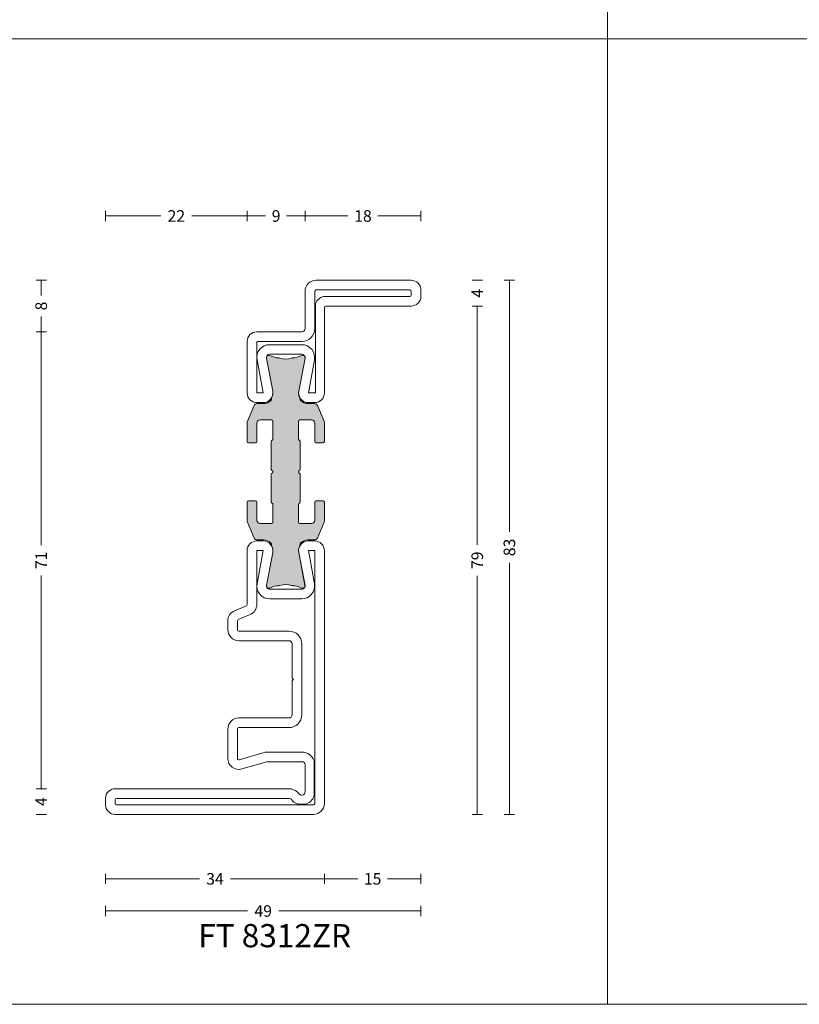
# Model space of a CAD drawing. Units: millimetres. Extents: x -2809 to 69574, y -11633 to 16275.
# Drawn here: x 20915 to 21037, y 10458 to 10611 of the extents above; entities that cross this region are included whole.
import ezdxf

# ---------------------------------------------------------------- set-up
doc = ezdxf.new("R2010")
doc.units = ezdxf.units.MM
doc.header["$LTSCALE"] = 2
for name, color, linetype, lineweight in [('OS_Dim_1.1_Red', 13, 'Continuous', 9), ('OS_L_Steel', 7, 'Continuous', 18), ('OS_L_T.Barrier', 11, 'Continuous', 15)]:
    doc.layers.add(name, color=color, linetype=linetype, lineweight=lineweight)
doc.layers.add('OS_General_NoPlot', color=3, linetype='Continuous', lineweight=5, plot=False)
doc.layers.add('OS_Hatch_T.Barrier_PA', color=7, linetype='Continuous', lineweight=9, true_color=0xf1f0ea)
doc.styles.add('OS_1.1_H1.8', font='verdana.ttf', dxfattribs={"height": 1.8})
doc.styles.add('OS_1.2_H3.6', font='verdana.ttf', dxfattribs={"height": 3.6})
doc.dimstyles.new('OS-QUOTE-1.1_L', dxfattribs={"dimscale": 2, "dimtxt": 1.8, "dimasz": 0.5, "dimexe": 0.4, "dimexo": 0.4, "dimgap": 0.5, "dimtad": 0, "dimdec": 1, "dimzin": 12, "dimdsep": 46, "dimtxsty": 'OS_1.1_H1.8', "dimblk": 'NONE', "dimcen": 0, "dimclrd": 256, "dimclre": 256, "dimclrt": 256, "dimadec": 0, "dimazin": 0, "dimtfac": 1, "dimtdec": 1, "dimtofl": 0, "dimtmove": 2, "dimatfit": 2, "dimldrblk": 'NONE', "dimfxl": 0.4, "dimfxlon": 1, "dimtolj": 1, "dimtzin": 0, "dimlwd": 9, "dimlwe": 5, "dimarcsym": 0})

# ---------------------------------------------------------------- blocks, each defined once
blk = doc.blocks.new('x_CO88010-02_C')
at = {"layer": 'OS_L_Steel'}
for points in [[(6.831488231088294, 28.68414488338354, -0.4985816080533792), (9.00007173597698, 27.05000000028807), (9.000071735927072, 22.45334091643386, -0.4142135623703651), (7.300071735927141, 20.75334091644984), (-0.4999282640475755, 20.75334091644984, 0.414213562373095), (-0.9999282640475755, 20.25334091644984), (-0.9999282640475755, 14.95334091645148), (-1.199928264047394, 14.75334091645075), (-0.9999282640475755, 14.55334091645094), (-0.9999282640475755, 9.253340916452345, 0.414213562373095), (-0.4999282640471208, 8.753340916450753), (7.300071735943597, 8.753340916449844, -0.414213562373165), (9.000071735943784, 7.053340916450026), (9.000071735943813, 5.660028670728792, -0.3000210814300536), (7.969734543530258, 4.09748211969881), (6.121287876239542, 3.305290690857333, 0.3000210814300468), (6.000071735955608, 3.121461684853813), (6.000071735955608, -5.246659083550156, -0.4142135623730617), (4.500071735955437, -6.746659083550156), (3.500071735954812, -6.746659083550156, -0.4698104530244459), (2.025951276779473, -4.969226439763901), (2.991445222348325, 0.1608633685212055, 0.4698104530245827), (2.50007173595629, 0.7533409164498437), (-2.499928264039845, 0.7533409164505258, 0.4698104530245853), (-2.991301750431994, 0.1608633685218877), (-2.02580780486425, -4.969226439763332, -0.4698104530244496), (-3.499928264040072, -6.746659083549247), (-4.499928264040697, -6.746659083549247, -0.4142135623731282), (-5.999928264040754, -5.246659083550156), (-5.999928264040754, -5.246659083550156), (-5.999928264044051, 34.05000000000129, -0.4142135623730962), (-4.299928264043665, 35.75000000000094), (26.5000717359539, 35.75000000000639, -0.4142135623731616), (28.00007173595424, 34.25000000000639), (28.00007173595424, 33.2500000000073, -0.414213562373095), (26.50007173595424, 31.7500000000073), (-0.4643943581133314, 31.75000000001583, -0.1989123673795891), (-1.878607920486211, 32.33578643764261), (-2.146374873449297, 32.60355339060575, 0.6681786379191683), (-2.999928264041664, 32.25000000001276), (-2.999928264044904, 28.05000000001579, 0.4142135623732034), (-2.499928264045074, 27.55000000001544), (2.805984566062683, 27.5500000000138, 0.06992681194354398), (2.943803243971963, 27.56936915204463)], [(-4.399928264043517, 27.42550020017553), (-4.399928264043517, 32.87449979984963, -0.2382808915771377), (-3.12442806391558, 34.15000000000173), (-1.875428464169659, 34.15000000000173, -0.1174956838478771), (-1.085714701669467, 33.66421356238564), (-0.8179477487059827, 33.39644660942199, 0.1989123673796173), (-0.4643943581128767, 33.25000000001526), (26.30007173595454, 33.25000000001265, 0.414213562372762), (26.50007173595424, 33.45000000000712), (26.50007173595424, 34.05000000000749, 0.414213562373095), (26.30007173595443, 34.25000000001276), (-4.299928264043295, 34.25000000000173, 0.4142135623734488), (-4.499928264044051, 34.05000000000112), (-4.499928264040527, -5.246659083549247), (-3.524520066880932, -5.246659083549247), (-4.459470816625775, -0.1044299599487033, -0.4679280380113376), (-2.491730996426206, 2.253340916449616), (2.491874468342083, 2.253340916449901, -0.4679280380116058), (4.459614288542021, -0.1044299599497833), (3.524663538796013, -5.246659083550156), (4.500071735955608, -5.246659083550156), (4.500071735955608, 3.121461684853813, -0.3000210814300271), (5.530408928369134, 4.684008235883567), (7.378855595667865, 5.476199664728682, 0.3000210814297503), (7.500071735951799, 5.660028670731975), (7.50007173595322, 7.053340916449002, 0.4142135623734384), (7.300071735953516, 7.253340916449844), (-0.4999282640475755, 7.253340916449844, -0.414213562373095), (-2.499928264047576, 9.253340916449844), (-2.499928264047576, 20.25334091644984, -0.414213562373095), (-0.4999282640475755, 22.25334091644984), (7.300071735951242, 22.25334091644962, 0.4142135623724291), (7.50007173595106, 22.45334091644966), (7.500071735969051, 27.05000000028625, 0.4985816080531286), (7.244944264805675, 27.24225233947371), (3.357259277697217, 26.12747660813696, -0.06992681194354398), (2.805984566062939, 26.05000000001363), (-2.499928264044108, 26.05000000001544, -0.323979897059862)]]:
    blk.add_lwpolyline(points, format="xyb", close=True, dxfattribs=at)
blk = doc.blocks.new('x_CO88006-02_C')
at = {"layer": 'OS_L_Steel'}
for points in [[(2.025942786855474, -4.972567356216494, 0.4698104530244667), (3.500063246030884, -6.750000000002757), (4.500063246031509, -6.750000000002757, 0.4142135623731283), (6.000063246031679, -5.250000000002984), (6.000063246031957, 8.049999999994242, -0.4142135623731283), (6.200063246031974, 8.249999999994237), (19.50006324603503, 8.249999999992696, 0.4142135623731283), (21.0000632460352, 9.749999999992696), (21.00006324603532, 10.74999999999247, 0.414213562373145), (19.50006324603546, 12.24999999999264), (4.700063246026325, 12.24999999999474, 0.4142135623731283), (3.000063246026329, 10.5499999999947), (3.000063246026336, 4.749999999997698, -0.4142135623730784), (2.500063246026365, 4.249999999997698), (-4.499936753964114, 4.249999999997016, 0.4142135623730784), (-5.999936753964001, 2.749999999997016), (-5.999936753964455, -5.25000000000162), (-5.999936753964455, -5.25000000000162, 0.4142135623730617), (-4.499936753964626, -6.750000000001847), (-3.499936753964001, -6.750000000001847, 0.4698104530244482), (-2.025816294788243, -4.972567356215926), (-2.991310240355922, 0.1575224520692871, -0.4698104530245869), (-2.499936753963773, 0.7499999999979252), (2.500063246032362, 0.7499999999974705, -0.4698104530245881), (2.991436732424361, 0.1575224520687186)], [(4.600063246031679, -5.250000000002757), (3.524655048872084, -5.250000000002757), (4.45960579861805, -0.1077708764025331, 0.4679280380116081), (2.491865978418154, 2.24999999999747), (-2.491739486350077, 2.249999999997023, 0.4679280380113452), (-4.459479306549731, -0.1077708764014744), (-3.52452855680486, -5.250000000001847), (-4.499936753964455, -5.250000000001847), (-4.499936753972992, 2.549999999996743, -0.4142135623734113), (-4.299936753973004, 2.749999999996973), (2.500063246026336, 2.749999999997698, 0.4142135623730784), (4.500063246026336, 4.749999999997698), (4.500063246026336, 10.5499999999947, -0.4142135623731283), (4.700063246026325, 10.74999999999474), (19.30006324603552, 10.74999999999281, -0.414213562373428), (19.50006324603532, 10.54999999999288), (19.50006324603526, 9.94999999999306, -0.414213562373428), (19.30006324603539, 9.749999999992696), (6.200063246024953, 9.749999999995374, 0.3164988464799824), (4.600063246031679, 8.624456264669051)]]:
    blk.add_lwpolyline(points, format="xyb", close=True, dxfattribs=at)
blk = doc.blocks.new('x_CO99003-72_Pa_F')
at = {"layer": 'OS_Hatch_T.Barrier_PA'}
h = blk.add_hatch(color=256, dxfattribs=at)
h.dxf.hatch_style = 1
edge = h.paths.add_edge_path()
edge.add_line((5.999999999999773, 7.648273850288206), (5.999999999999773, 4.700000000000045))
edge.add_arc((5.799999999999836, 4.699999999999937), 0.1999999999999371, -89.9999999999659, 3.097966327914037e-11, ccw=False)
edge.add_line((5.799999999999955, 4.5), (4.699999999999818, 4.5))
edge.add_arc((4.699999999999823, 4.700000000000051), 0.2000000000000508, 180.0000000000015, 269.99999999999847, ccw=False)
edge.add_line((4.499999999999773, 4.700000000000045), (4.499999999999773, 7.549999999999955))
edge.add_arc((3.999999999999773, 7.549999999999955), 0.5, 0, 90)
edge.add_line((3.999999999999773, 8.049999999999955), (2.199999999999818, 8.049999999999955))
edge.add_arc((2.19999999999971, 7.850000000000017), 0.1999999999999371, 89.99999999996908, 179.9999999999659)
edge.add_line((1.999999999999773, 7.850000000000136), (1.999999999999773, 5.08284271247453))
edge.add_arc((2.199999999999868, 5.082842712474658), 0.2000000000000957, 180.0000000000366, 225.0000000000157)
edge.add_line((2.05857864376253, 4.941421356237242), (2.191421356237242, 4.808578643762758))
edge.add_arc((2.049999999999791, 4.667157287525616), 0.1999999999999817, -4.200728653813712e-11, 44.999999999937074, ccw=False)
edge.add_line((2.249999999999773, 4.66715728752547), (2.25, 0.4156854249492881))
edge.add_arc((2.04999999999963, 0.4156854249493026), 0.2000000000003701, 315.00000000001677, 359.99999999999585, ccw=False)
edge.add_line((2.191421356237242, 0.2742640687117728), (2.05857864376253, 0.1414213562372879))
edge.add_arc((2.199999999999784, 0), 0.1999999999999453, 134.9999999999931, 225.0000000000069)
edge.add_line((2.05857864376253, -0.1414213562372879), (2.191421356237242, -0.2742640687117728))
edge.add_arc((2.049999999999796, -0.4156854249489121), 0.1999999999999762, -4.25757207267452e-11, 44.99999999993793, ccw=False)
edge.add_line((2.249999999999773, -0.4156854249490607), (2.25, -4.667157287525242))
edge.add_arc((2.049999999999938, -4.667157287525128), 0.2000000000000624, 314.9999999999802, 359.9999999999672, ccw=False)
edge.add_line((2.191421356237242, -4.80857864376253), (2.05857864376253, -4.941421356237242))
edge.add_arc((2.199999999999949, -5.08284271247437), 0.1999999999999487, 135.0000000000588, 180.0000000000458)
edge.add_line((2, -5.08284271247453), (2, -7.849999999999909))
edge.add_arc((2.200000000000057, -7.849999999999898), 0.200000000000057, 180.0000000000033, 269.9999999999967)
edge.add_line((2.200000000000045, -8.049999999999955), (4, -8.049999999999955))
edge.add_arc((4, -7.549999999999955), 0.5, 270, 360)
edge.add_line((4.5, -7.549999999999955), (4.5, -4.700000000000045))
edge.add_arc((4.699999999999937, -4.699999999999937), 0.1999999999999371, 90.0000000000341, 180.0000000000311, ccw=False)
edge.add_line((4.699999999999818, -4.5), (5.799999999999955, -4.499999999999773))
edge.add_arc((5.799999999999829, -4.699999999999716), 0.1999999999999433, -2.927436071331613e-11, 89.99999999996407, ccw=False)
edge.add_line((5.999999999999773, -4.699999999999818), (6, -7.648273850287978))
edge.add_arc((5.499999999999959, -7.648273850287757), 0.5000000000000409, 336.99999999997414, 359.99999999997465, ccw=False)
edge.add_line((5.960252426726129, -7.843639414532618), (4.919556419931041, -10.29536556424455))
edge.add_arc((4.459303993204764, -10.09999999999982), 0.5000000000000873, 269.9999999999909, 336.9999999999931, ccw=False)
edge.add_line((4.459303993204685, -10.59999999999991), (3.400000000000091, -10.59999999999991))
edge.add_arc((3.400000000000064, -12.09999999999986), 1.499999999999954, 89.99999999999899, 134.4270040008036)
edge.add_arc((2.70000000000019, -11.38585715714572), 0.5000000000001448, 134.4270040007981, 179.9999999999935)
edge.add_line((2.200000000000045, -11.38585715714567), (2.200000000000044, -11.5016685226495))
edge.add_arc((3.500000000000548, -12.25000000000349), 1.500000000000036, 150.073565133422, 190.658514400409)
edge.add_line((2.025879540824329, -12.52743264378968), (2.991373486392609, -17.65752245207475))
edge.add_arc((2.500000000000562, -17.75000000000343), 0.4999999999999748, -23.304139999733707, 10.658514400403021, ccw=False)
edge.add_arc((2.599999999992667, -17.59999999999402), 0.5000000000011083, 240.073565134532, 315.9240049545589, ccw=False)
edge.add_arc((1.10326756083775, -20.20016820827281), 2.500180445551237, 60.07410819333224, 90.17926460635495)
edge.add_arc((1.095445115004765, -17.20000000000158), 0.4999999999984652, 249.30645876805409, 269.9999999990978, ccw=False)
edge.add_arc((-8.622880579681792e-13, -20.10000000000091), 2.59999999999925, 69.30645876905199, 110.6935412311323)
edge.add_arc((-1.095900287059456, -17.19836094188057), 0.5016941797539127, 269.1506569482218, 290.6760237471112, ccw=False)
edge.add_arc((-1.103337045302226, -20.19999999999506), 2.500000000000018, 89.99999999971209, 119.9264348663286)
edge.add_arc((-2.599999999998901, -17.59999999999721), 0.4999999999916876, 224.0759950462766, 299.92643486688365, ccw=False)
edge.add_arc((-2.499999999995759, -17.75000000000356), 0.4999999999999255, 169.3414855995842, 203.3041399999529, ccw=False)
edge.add_line((-2.991373486387737, -17.65752245207479), (-2.025879540819598, -12.52743264378969))
edge.add_arc((-3.499999999995796, -12.2500000000035), 1.500000000000013, 349.3414855995911, 389.9264348669231)
edge.add_line((-2.199999999999818, -11.5016685226417), (-2.199999999999818, -11.38585715714589))
edge.add_arc((-2.700000000000154, -11.38585715714603), 0.5000000000003362, 1.567377347024167e-11, 45.57299599919268)
edge.add_arc((-3.399999999999709, -12.09999999999978), 1.499999999999641, 45.57299599919154, 90.00000000001458)
edge.add_line((-3.400000000000091, -10.60000000000014), (-4.459303993204912, -10.59999999999991))
edge.add_arc((-4.459303993204853, -10.09999999999996), 0.4999999999999538, 202.9999999999968, 269.9999999999932, ccw=False)
edge.add_line((-4.919556419931041, -10.29536556424455), (-5.960252426726356, -7.843639414532845))
edge.add_arc((-5.500000000000073, -7.648273850288543), 0.4999999999999272, 179.9999999999613, 202.9999999999618, ccw=False)
edge.add_line((-6, -7.648273850288206), (-6, -4.700000000000045))
edge.add_arc((-5.800000000000057, -4.699999999999943), 0.1999999999999433, 90.00000000003593, 180.0000000000293, ccw=False)
edge.add_line((-5.800000000000182, -4.5), (-4.700000000000045, -4.5))
edge.add_arc((-4.700000000000057, -4.700000000000057), 0.200000000000057, 3.296918293926865e-12, 89.9999999999967, ccw=False)
edge.add_line((-4.5, -4.700000000000045), (-4.5, -7.549999999999955))
edge.add_arc((-4, -7.549999999999955), 0.5, 180, 270)
edge.add_line((-4, -8.049999999999955), (-2.200000000000045, -8.049999999999955))
edge.add_arc((-2.199999999999943, -7.850000000000011), 0.1999999999999433, 269.9999999999707, 359.9999999999641)
edge.add_line((-2, -7.850000000000136), (-2, -5.08284271247453))
edge.add_arc((-2.20000000000009, -5.082842712474656), 0.2000000000000899, 3.613110118140931e-11, 45.00000000001655)
edge.add_line((-2.058578643762758, -4.941421356237242), (-2.19142135623747, -4.808578643762758))
edge.add_arc((-2.050000000000024, -4.667157287525618), 0.1999999999999764, 179.9999999999575, 224.999999999938, ccw=False)
edge.add_line((-2.25, -4.66715728752547), (-2.250000000000227, -0.4156854249492881))
edge.add_arc((-2.049999999999891, -0.4156854249492889), 0.2000000000003368, 135.0000000000128, 179.9999999999998, ccw=False)
edge.add_line((-2.19142135623747, -0.2742640687117728), (-2.058578643762758, -0.1414213562372879))
edge.add_arc((-2.200000000000006, 0), 0.1999999999999412, 314.9999999999919, 405.0000000000081)
edge.add_line((-2.058578643762758, 0.1414213562372879), (-2.19142135623747, 0.2742640687117728))
edge.add_arc((-2.049999999999877, 0.4156854249492946), 0.2000000000003506, 180.0000000000018, 224.9999999999856, ccw=False)
edge.add_line((-2.250000000000227, 0.4156854249492881), (-2.250000000000227, 4.66715728752547))
edge.add_arc((-2.050000000000151, 4.66715728752535), 0.2000000000000761, 134.999999999982, 179.9999999999657, ccw=False)
edge.add_line((-2.19142135623747, 4.808578643762758), (-2.058578643762758, 4.941421356237242))
edge.add_arc((-2.20000000000019, 5.082842712474376), 0.1999999999999622, 315.0000000000605, 360.0000000000443)
edge.add_line((-2.000000000000227, 5.08284271247453), (-2.000000000000227, 7.850000000000136))
edge.add_arc((-2.200000000000051, 7.850000000000131), 0.1999999999998239, 1.526666247103833e-12, 89.99999999999834)
edge.add_line((-2.200000000000045, 8.049999999999955), (-4.000000000000227, 8.049999999999955))
edge.add_arc((-4.000000000000227, 7.549999999999955), 0.5, 90, 180)
edge.add_line((-4.500000000000227, 7.549999999999955), (-4.5, 4.700000000000045))
edge.add_arc((-4.700000000000057, 4.700000000000057), 0.200000000000057, 270.0000000000033, 359.9999999999967, ccw=False)
edge.add_line((-4.700000000000045, 4.5), (-5.800000000000182, 4.5))
edge.add_arc((-5.800000000000063, 4.699999999999937), 0.1999999999999371, 179.9999999999689, 269.9999999999659, ccw=False)
edge.add_line((-6, 4.700000000000045), (-6.000000000000227, 7.648273850288206))
edge.add_arc((-5.500000000000187, 7.648273850287985), 0.50000000000004, 156.9999999999741, 179.9999999999747, ccw=False)
edge.add_line((-5.960252426726356, 7.843639414532845), (-4.919556419931268, 10.29536556424455))
edge.add_arc((-4.459303993204983, 10.09999999999981), 0.5000000000000995, 89.99999999999193, 156.9999999999922, ccw=False)
edge.add_line((-4.459303993204912, 10.59999999999991), (-3.399999999999409, 10.59999999999991))
edge.add_arc((-3.3999999999996, 12.09999999999983), 1.49999999999992, 270.0000000000073, 314.4270040008165)
edge.add_arc((-2.699999999999286, 11.38585715714586), 0.4999999999999218, 314.4270040007874, 359.9999999999782)
edge.add_line((-2.199999999999363, 11.38585715714567), (-2.199999999999363, 11.50166852266095))
edge.add_arc((-3.500000000006455, 12.25000000000349), 1.500000000000035, 330.0735651339264, 370.6585144004091)
edge.add_line((-2.025879540830235, 12.52743264378969), (-2.991373486398516, 17.65752245207476))
edge.add_arc((-2.500000000006415, 17.75000000000344), 0.5000000000000295, 156.6958600024863, 190.6585144004031, ccw=False)
edge.add_arc((-2.599999999998997, 17.59999999999718), 0.4999999999917571, 60.07356513310822, 135.9240049568579, ccw=False)
edge.add_arc((-1.103337045301912, 20.19999999999453), 2.499999999999716, 240.0735651336591, 270.0000000002755)
edge.add_line((-1.103337045289891, 17.69999999999482), (-1.0954451149953, 17.70000000000073))
edge.add_arc((-1.095445115002545, 17.20000000003376), 0.4999999999669704, 69.30645876813259, 89.9999999991698, ccw=False)
edge.add_arc((-8.622880579681727e-13, 20.10000000000092), 2.599999999999253, 249.3064587688677, 290.693541230948)
edge.add_arc((1.095445115005387, 17.2000000000017), 0.4999999999985754, 90.0000000009735, 110.69354123201731, ccw=False)
edge.add_line((1.095445114996892, 17.70000000000027), (1.103337045291028, 17.70000000000027))
edge.add_arc((1.103337045291728, 20.20000000000029), 2.500000000000018, 269.9999999999839, 299.9264348666002)
edge.add_arc((2.600000000000784, 17.60000000000003), 0.4999999999999455, 44.075995051444295, 119.926434866618, ccw=False)
edge.add_arc((2.499999999989852, 17.75000000000357), 0.4999999999999252, -10.658514400415697, 23.304140005064312, ccw=False)
edge.add_line((2.991373486381829, 17.65752245207479), (2.025879540813691, 12.52743264378969))
edge.add_arc((3.499999999989897, 12.2500000000035), 1.500000000000021, 169.3414855995912, 209.9264348674449)
edge.add_line((2.200000000000728, 11.50166852262986), (2.200000000000728, 11.38585715714567))
edge.add_arc((2.700000000000652, 11.38585715714563), 0.4999999999999241, 179.9999999999964, 225.572995999176)
edge.add_arc((3.40000000000079, 12.09999999999996), 1.50000000000005, 225.5729959991855, 269.9999999999993)
edge.add_line((3.400000000000773, 10.59999999999991), (4.459303993204685, 10.59999999999991))
edge.add_arc((4.459303993204642, 10.09999999999998), 0.4999999999999289, 22.999999999994884, 89.99999999999511, ccw=False)
edge.add_line((4.919556419930814, 10.29536556424455), (5.960252426726129, 7.843639414532845))
edge.add_arc((5.499999999999846, 7.648273850288543), 0.4999999999999263, -3.871036824421026e-11, 22.999999999961915, ccw=False)
at = {"layer": 'OS_L_T.Barrier'}
blk.add_lwpolyline([(5.999999999999773, 7.648273850288206, 0.100694705183439), (5.960252426726129, 7.843639414532845), (4.919556419930814, 10.29536556424455, 0.3009658391327289), (4.459303993204685, 10.59999999999991), (3.400000000000773, 10.59999999999991, -0.1963145652734808), (2.350000000000591, 11.02878573571866, -0.2015127546239278), (2.200000000000728, 11.38585715714567), (2.200000000000728, 11.50166852262986, -0.1789598487858114), (2.02587954081369, 12.52743264378969), (2.991373486381828, 17.65752245207479, 0.1492844149018556), (2.959208899052332, 17.94780593272994, 0.343597826958485), (2.350556174215853, 18.0333333333333, -0.1313259594334843), (1.103337045291028, 17.70000000000027), (1.095445114996892, 17.70000000000027, 0.09053878777773551), (0.9187604190296952, 17.66774193548167, -0.1825741858337404), (-0.9187604190392449, 17.66774193548463, 0.09053878777770658), (-1.0954451149953, 17.70000000000073), (-1.103337045289891, 17.69999999999482, -0.131325959433485), (-2.350556174216081, 18.03333333332216, 0.3435978270003212), (-2.959208899095056, 17.94780593266934, 0.1492844148681184), (-2.991373486398516, 17.65752245207476), (-2.025879540830235, 12.52743264378969, -0.1789598487796377), (-2.199999999999363, 11.50166852266095), (-2.199999999999363, 11.38585715714567, -0.2015127546239788), (-2.349999999999454, 11.02878573571866, -0.1963145652734598), (-3.399999999999409, 10.59999999999991), (-4.459303993204912, 10.59999999999991, 0.3009658391327296), (-4.919556419931268, 10.29536556424455), (-5.960252426726356, 7.843639414532845, 0.1006947051834391), (-6.000000000000227, 7.648273850288206), (-6, 4.700000000000045, 0.4142135623730768), (-5.800000000000182, 4.5), (-4.700000000000045, 4.5, 0.4142135623730625), (-4.5, 4.700000000000045), (-4.500000000000227, 7.549999999999955, -0.414213562373095), (-4.000000000000227, 8.049999999999955), (-2.200000000000045, 8.049999999999955, -0.4142135623730768), (-2.000000000000227, 7.850000000000136), (-2.000000000000227, 5.08284271247453, -0.198912367379583), (-2.058578643762758, 4.941421356237242), (-2.19142135623747, 4.808578643762758, 0.198912367379583), (-2.250000000000227, 4.66715728752547), (-2.250000000000227, 0.4156854249492881, 0.1989123673795837), (-2.19142135623747, 0.2742640687117729), (-2.058578643762758, 0.1414213562372879, -0.4142135623731762), (-2.058578643762758, -0.141421356237288), (-2.19142135623747, -0.2742640687117728, 0.1989123673795989), (-2.250000000000227, -0.4156854249492881), (-2.25, -4.66715728752547, 0.1989123673795709), (-2.19142135623747, -4.808578643762758), (-2.058578643762758, -4.941421356237242, -0.1989123673795708), (-2, -5.08284271247453), (-2, -7.850000000000136, -0.4142135623730625), (-2.200000000000045, -8.049999999999955), (-4, -8.049999999999955, -0.414213562373095), (-4.5, -7.549999999999955), (-4.5, -4.700000000000045, 0.4142135623730625), (-4.700000000000045, -4.5), (-5.800000000000182, -4.5, 0.4142135623730624), (-6, -4.700000000000045), (-6, -7.648273850288206, 0.1006947051834391), (-5.960252426726356, -7.843639414532845), (-4.919556419931041, -10.29536556424455, 0.3009658391327106), (-4.459303993204912, -10.59999999999991), (-3.400000000000091, -10.60000000000014, -0.1963145652735225), (-2.349999999999909, -11.02878573571866, -0.2015127546239156), (-2.199999999999818, -11.38585715714589), (-2.199999999999818, -11.5016685226417, -0.178959848783462), (-2.025879540819599, -12.52743264378969), (-2.991373486387737, -17.65752245207479, 0.149284414879056), (-2.959208899075886, -17.94780593268897, 0.3435978269849882), (-2.350556174216081, -18.03333333332216, -0.1313259594334857), (-1.103337045289663, -17.69999999999504, 0.09419928267051661), (-0.9187604190392449, -17.66774193548463, -0.1825741858337408), (0.9187604190296952, -17.66774193548167, 0.09053878777773494), (1.095445114996892, -17.70000000000005, -0.1321193098681619), (2.350556174215853, -18.0333333333333, 0.3435978269821595), (2.959208899081489, -17.9478059326871, 0.1492844148780214), (2.991373486392607, -17.65752245207475), (2.025879540824331, -12.52743264378968, -0.178959848781909), (2.200000000000045, -11.5016685226495), (2.200000000000045, -11.38585715714567, -0.2015127546239993), (2.350000000000136, -11.02878573571843, -0.196314565273439), (3.400000000000091, -10.59999999999991), (4.459303993204685, -10.59999999999991, 0.3009658391327381), (4.919556419931041, -10.29536556424455), (5.960252426726129, -7.843639414532618, 0.1006947051834392), (6, -7.648273850287978), (5.999999999999773, -4.699999999999818, 0.4142135623730625), (5.799999999999955, -4.499999999999773), (4.699999999999818, -4.5, 0.4142135623730769), (4.5, -4.700000000000045), (4.5, -7.549999999999955, -0.414213562373095), (4, -8.049999999999955), (2.200000000000045, -8.049999999999955, -0.4142135623730625), (2, -7.849999999999909), (2, -5.08284271247453, -0.198912367379598), (2.05857864376253, -4.941421356237242), (2.191421356237242, -4.80857864376253, 0.198912367379598), (2.25, -4.667157287525242), (2.249999999999773, -0.4156854249490607, 0.198912367379571), (2.191421356237242, -0.2742640687117728), (2.05857864376253, -0.1414213562372879, -0.4142135623731686), (2.05857864376253, 0.1414213562372879), (2.191421356237242, 0.2742640687117728, 0.1989123673795643), (2.25, 0.415685424949288), (2.249999999999773, 4.66715728752547, 0.1989123673795636), (2.191421356237242, 4.808578643762758), (2.05857864376253, 4.941421356237242, -0.1989123673795636), (1.999999999999773, 5.08284271247453), (1.999999999999773, 7.850000000000136, -0.4142135623730768), (2.199999999999818, 8.049999999999955), (3.999999999999773, 8.049999999999955, -0.414213562373095), (4.499999999999773, 7.549999999999955), (4.499999999999773, 4.700000000000045, 0.4142135623730768), (4.699999999999818, 4.5), (5.799999999999955, 4.5, 0.4142135623730768), (5.999999999999773, 4.700000000000045)], format="xyb", close=True, dxfattribs=at)
blk = doc.blocks.new('x_FT8312ZR-02')
for name, p in [('x_CO88006-02_C', (-8.627656702198352e-13, 17.50000000000167)), ('x_CO99003-72_Pa_F', (0, 0))]:
    blk.add_blockref(name, p)
at = {"rotation": 180}
blk.add_blockref('x_CO88010-02_C', (-5.044631379291786e-12, -17.50000000000167), dxfattribs=at)
blk = doc.blocks.new('*D3357')
at = {"layer": 'Defpoints', "color": 0}
for p in [(20952.25754713324, 10562.96089186052), (20918.75747539731, 10491.96089173042), (20930.25747539728, 10491.96089173042)]:
    blk.add_point(p, dxfattribs=at)
at = {"layer": 'OS_Dim_1.1_Red', "lineweight": 5, "ltscale": 0.1}
for p, q in [((20919.55747539731, 10562.96089186052), (20917.95747539731, 10562.96089186052)), ((20919.55747539731, 10491.96089173042), (20917.95747539731, 10491.96089173042))]:
    blk.add_line(p, q, dxfattribs=at)
at = {"layer": 'OS_Dim_1.1_Red', "lineweight": 9, "ltscale": 0.1}
for p, q in [((20918.75747539731, 10562.96089186052), (20918.75747539731, 10529.80999179547)), ((20918.75747539731, 10491.96089173042), (20918.75747539731, 10525.11179179547))]:
    blk.add_line(p, q, dxfattribs=at)
at = {"layer": 'OS_Dim_1.1_Red', "insert": (20918.75747539731, 10527.46089179547), "char_height": 1.8, "attachment_point": 5, "rotation": 90, "style": 'OS_1.1_H1.8'}
blk.add_mtext('\\A1;71', dxfattribs=at)
blk = doc.blocks.new('_None')
blk = doc.blocks.new('*D3358')
at = {"layer": 'Defpoints', "color": 0}
for p in [(20977.75725634745, 10580.96089173043), (20959.75761037926, 10569.26089173043), (20977.75725634745, 10569.96089195808)]:
    blk.add_point(p, dxfattribs=at)
at = {"layer": 'OS_Dim_1.1_Red', "lineweight": 5, "ltscale": 0.1}
for p, q in [((20959.75761037926, 10580.16089173043), (20959.75761037926, 10581.76089173043)), ((20977.75725634745, 10580.16089173043), (20977.75725634745, 10581.76089173043))]:
    blk.add_line(p, q, dxfattribs=at)
at = {"layer": 'OS_Dim_1.1_Red', "lineweight": 9, "ltscale": 0.1}
for p, q in [((20959.75761037926, 10580.96089173043), (20966.42633336336, 10580.96089173043)), ((20977.75725634745, 10580.96089173043), (20971.08853336336, 10580.96089173043))]:
    blk.add_line(p, q, dxfattribs=at)
at = {"layer": 'OS_Dim_1.1_Red', "insert": (20968.75743336336, 10580.96089173043), "char_height": 1.8, "attachment_point": 5, "style": 'OS_1.1_H1.8'}
blk.add_mtext('\\A1;18', dxfattribs=at)
blk = doc.blocks.new('*D3359')
at = {"layer": 'Defpoints', "color": 0}
for p in [(20962.75734041487, 10489.96077199787), (20928.75747539728, 10489.46089173042), (20962.75734041487, 10477.96089173043)]:
    blk.add_point(p, dxfattribs=at)
at = {"layer": 'OS_Dim_1.1_Red', "lineweight": 5, "ltscale": 0.1}
for p, q in [((20928.75747539728, 10478.76089173043), (20928.75747539728, 10477.16089173043)), ((20962.75734041487, 10478.76089173043), (20962.75734041487, 10477.16089173043))]:
    blk.add_line(p, q, dxfattribs=at)
at = {"layer": 'OS_Dim_1.1_Red', "lineweight": 9, "ltscale": 0.1}
for p, q in [((20928.75747539728, 10477.96089173043), (20943.34440790608, 10477.96089173043)), ((20962.75734041487, 10477.96089173043), (20948.17040790608, 10477.96089173043))]:
    blk.add_line(p, q, dxfattribs=at)
at = {"layer": 'OS_Dim_1.1_Red', "insert": (20945.75740790608, 10477.96089173043), "char_height": 1.8, "attachment_point": 5, "style": 'OS_1.1_H1.8'}
blk.add_mtext('\\A1;34', dxfattribs=at)
blk = doc.blocks.new('*D3487')
at = {"layer": 'Defpoints', "color": 0}
for p in [(20928.75747539728, 10580.96089173043), (20950.75761037927, 10561.46089173043), (20928.75747539728, 10490.46089173042)]:
    blk.add_point(p, dxfattribs=at)
at = {"layer": 'OS_Dim_1.1_Red', "lineweight": 5, "ltscale": 0.1}
for p, q in [((20928.75747539728, 10580.16089173043), (20928.75747539728, 10581.76089173043)), ((20950.75761037927, 10580.16089173043), (20950.75761037927, 10581.76089173043))]:
    blk.add_line(p, q, dxfattribs=at)
at = {"layer": 'OS_Dim_1.1_Red', "lineweight": 9, "ltscale": 0.1}
for p, q in [((20928.75747539728, 10580.96089173043), (20937.36164288828, 10580.96089173043)), ((20950.75761037927, 10580.96089173043), (20942.15344288828, 10580.96089173043))]:
    blk.add_line(p, q, dxfattribs=at)
at = {"layer": 'OS_Dim_1.1_Red', "insert": (20939.75754288828, 10580.96089173043), "char_height": 1.8, "attachment_point": 5, "style": 'OS_1.1_H1.8'}
blk.add_mtext('\\A1;22', dxfattribs=at)
blk = doc.blocks.new('*D3488')
at = {"layer": 'Defpoints', "color": 0}
for p in [(20918.75747539731, 10570.96089173043), (20961.45761037926, 10570.96089173043), (20952.25761037927, 10562.96089173043)]:
    blk.add_point(p, dxfattribs=at)
at = {"layer": 'OS_Dim_1.1_Red', "lineweight": 5, "ltscale": 0.1}
for p, q in [((20919.55747539731, 10570.96089173043), (20917.95747539731, 10570.96089173043)), ((20919.55747539731, 10562.96089173043), (20917.95747539731, 10562.96089173043))]:
    blk.add_line(p, q, dxfattribs=at)
at = {"layer": 'OS_Dim_1.1_Red', "lineweight": 9, "ltscale": 0.1}
for p, q in [((20918.75747539731, 10570.96089173043), (20918.75747539731, 10568.59989173043)), ((20918.75747539731, 10562.96089173043), (20918.75747539731, 10565.32189173043))]:
    blk.add_line(p, q, dxfattribs=at)
at = {"layer": 'OS_Dim_1.1_Red', "insert": (20918.75747539731, 10566.96089173043), "char_height": 1.8, "attachment_point": 5, "rotation": 90, "style": 'OS_1.1_H1.8'}
blk.add_mtext('\\A1;8', dxfattribs=at)
blk = doc.blocks.new('*D3489')
at = {"layer": 'Defpoints', "color": 0}
for p in [(20977.75761037927, 10568.46089173042), (20962.75747539728, 10489.66089173043), (20977.75761037927, 10477.96089173043)]:
    blk.add_point(p, dxfattribs=at)
at = {"layer": 'OS_Dim_1.1_Red', "lineweight": 5, "ltscale": 0.1}
for p, q in [((20962.75747539728, 10478.76089173043), (20962.75747539728, 10477.16089173043)), ((20977.75761037927, 10478.76089173043), (20977.75761037927, 10477.16089173043))]:
    blk.add_line(p, q, dxfattribs=at)
at = {"layer": 'OS_Dim_1.1_Red', "lineweight": 9, "ltscale": 0.1}
for p, q in [((20962.75747539728, 10477.96089173043), (20967.93994288828, 10477.96089173043)), ((20977.75761037927, 10477.96089173043), (20972.57514288828, 10477.96089173043))]:
    blk.add_line(p, q, dxfattribs=at)
at = {"layer": 'OS_Dim_1.1_Red', "insert": (20970.25754288828, 10477.96089173043), "char_height": 1.8, "attachment_point": 5, "style": 'OS_1.1_H1.8'}
blk.add_mtext('\\A1;15', dxfattribs=at)
blk = doc.blocks.new('*D3490')
at = {"layer": 'Defpoints', "color": 0}
for p in [(20976.25761037927, 10570.96089173042), (20986.51380262072, 10570.96089173042), (20976.25761037927, 10566.96089173042)]:
    blk.add_point(p, dxfattribs=at)
at = {"layer": 'OS_Dim_1.1_Red', "lineweight": 5, "ltscale": 0.1}
for p, q in [((20985.71380262072, 10570.96089173042), (20987.31380262072, 10570.96089173042)), ((20985.71380262072, 10566.96089173042), (20987.31380262072, 10566.96089173042))]:
    blk.add_line(p, q, dxfattribs=at)
at = {"layer": 'OS_Dim_1.1_Red', "insert": (20986.51380262069, 10568.96089173042), "char_height": 1.8, "attachment_point": 5, "rotation": 90, "style": 'OS_1.1_H1.8'}
blk.add_mtext('\\A1;4', dxfattribs=at)
blk = doc.blocks.new('*D3491')
at = {"layer": 'Defpoints', "color": 0}
for p in [(20976.25761037927, 10566.96089173042), (20961.05747539728, 10487.96089173043), (20986.51380262072, 10487.96089173043)]:
    blk.add_point(p, dxfattribs=at)
at = {"layer": 'OS_Dim_1.1_Red', "lineweight": 5, "ltscale": 0.1}
for p, q in [((20985.71380262072, 10566.96089173042), (20987.31380262072, 10566.96089173042)), ((20985.71380262072, 10487.96089173043), (20987.31380262072, 10487.96089173043))]:
    blk.add_line(p, q, dxfattribs=at)
at = {"layer": 'OS_Dim_1.1_Red', "lineweight": 9, "ltscale": 0.1}
for p, q in [((20986.51380262072, 10566.96089173042), (20986.51380262072, 10529.85949173043)), ((20986.51380262072, 10487.96089173043), (20986.51380262072, 10525.06229173043))]:
    blk.add_line(p, q, dxfattribs=at)
at = {"layer": 'OS_Dim_1.1_Red', "insert": (20986.51380262072, 10527.46089173043), "char_height": 1.8, "attachment_point": 5, "rotation": 90, "style": 'OS_1.1_H1.8'}
blk.add_mtext('\\A1;79', dxfattribs=at)
blk = doc.blocks.new('*D3492')
at = {"layer": 'Defpoints', "color": 0}
for p in [(20977.75761037927, 10568.46089173042), (20928.75747539728, 10489.46089173042), (20977.75761037927, 10472.96089173043)]:
    blk.add_point(p, dxfattribs=at)
at = {"layer": 'OS_Dim_1.1_Red', "lineweight": 5, "ltscale": 0.1}
for p, q in [((20928.75747539728, 10473.76089173043), (20928.75747539728, 10472.16089173043)), ((20977.75761037927, 10473.76089173043), (20977.75761037927, 10472.16089173043))]:
    blk.add_line(p, q, dxfattribs=at)
at = {"layer": 'OS_Dim_1.1_Red', "lineweight": 9, "ltscale": 0.1}
for p, q in [((20928.75747539728, 10472.96089173043), (20950.81304288828, 10472.96089173043)), ((20977.75761037927, 10472.96089173043), (20955.70204288828, 10472.96089173043))]:
    blk.add_line(p, q, dxfattribs=at)
at = {"layer": 'OS_Dim_1.1_Red', "insert": (20953.25754288828, 10472.96089173043), "char_height": 1.8, "attachment_point": 5, "style": 'OS_1.1_H1.8'}
blk.add_mtext('\\A1;49', dxfattribs=at)
blk = doc.blocks.new('*D3493')
at = {"layer": 'Defpoints', "color": 0}
for p in [(20976.25761037927, 10570.96089173042), (20961.05747539728, 10487.96089173043), (20991.51380262072, 10487.96089173043)]:
    blk.add_point(p, dxfattribs=at)
at = {"layer": 'OS_Dim_1.1_Red', "lineweight": 5, "ltscale": 0.1}
for p, q in [((20990.71380262072, 10570.96089173042), (20992.31380262072, 10570.96089173042)), ((20990.71380262072, 10487.96089173043), (20992.31380262072, 10487.96089173043))]:
    blk.add_line(p, q, dxfattribs=at)
at = {"layer": 'OS_Dim_1.1_Red', "lineweight": 9, "ltscale": 0.1}
for p, q in [((20991.51380262072, 10570.96089173042), (20991.51380262072, 10531.86759173043)), ((20991.51380262072, 10487.96089173043), (20991.51380262072, 10527.05419173043))]:
    blk.add_line(p, q, dxfattribs=at)
at = {"layer": 'OS_Dim_1.1_Red', "insert": (20991.51380262072, 10529.46089173043), "char_height": 1.8, "attachment_point": 5, "rotation": 90, "style": 'OS_1.1_H1.8'}
blk.add_mtext('\\A1;83', dxfattribs=at)
blk = doc.blocks.new('*D3494')
at = {"layer": 'Defpoints', "color": 0}
for p in [(20950.75761037927, 10580.96089173043), (20959.75761037926, 10569.26089173043), (20950.75761037927, 10561.46089173043)]:
    blk.add_point(p, dxfattribs=at)
at = {"layer": 'OS_Dim_1.1_Red', "lineweight": 5, "ltscale": 0.1}
for p, q in [((20950.75761037927, 10580.16089173043), (20950.75761037927, 10581.76089173043)), ((20959.75761037926, 10580.16089173043), (20959.75761037926, 10581.76089173043))]:
    blk.add_line(p, q, dxfattribs=at)
at = {"layer": 'OS_Dim_1.1_Red', "lineweight": 9, "ltscale": 0.1}
for p, q in [((20950.75761037927, 10580.96089173043), (20953.62131037927, 10580.96089173043)), ((20959.75761037926, 10580.96089173043), (20956.89391037927, 10580.96089173043))]:
    blk.add_line(p, q, dxfattribs=at)
at = {"layer": 'OS_Dim_1.1_Red', "insert": (20955.25761037927, 10580.96089173043), "char_height": 1.8, "attachment_point": 5, "style": 'OS_1.1_H1.8'}
blk.add_mtext('\\A1;9', dxfattribs=at)
blk = doc.blocks.new('*D3495')
at = {"layer": 'Defpoints', "color": 0}
for p in [(20930.25747539728, 10491.96089173042), (20918.75747539732, 10487.96089173042), (20930.25747539728, 10487.96089173042)]:
    blk.add_point(p, dxfattribs=at)
at = {"layer": 'OS_Dim_1.1_Red', "lineweight": 5, "ltscale": 0.1}
for p, q in [((20919.55747539732, 10491.96089173042), (20917.95747539732, 10491.96089173042)), ((20919.55747539732, 10487.96089173042), (20917.95747539732, 10487.96089173042))]:
    blk.add_line(p, q, dxfattribs=at)
at = {"layer": 'OS_Dim_1.1_Red', "insert": (20918.75747539729, 10489.96089173042), "char_height": 1.8, "attachment_point": 5, "rotation": 90, "style": 'OS_1.1_H1.8'}
blk.add_mtext('\\A1;4', dxfattribs=at)

msp = doc.modelspace()

# ---------------------------------------------------------------- linework, layer by layer
at = {"layer": 'OS_General_NoPlot'}
for points in [[(20806.75754917346, 10608.46089047261), (21006.75754917346, 10608.46089047261), (21006.75754917346, 10758.46089047261), (20806.75754917346, 10758.46089047261)], [(21006.75754917346, 10608.46089047261), (21206.75754917346, 10608.46089047261), (21206.75754917346, 10758.46089047261), (21006.75754917346, 10758.46089047261)], [(20906.75754713324, 10458.46089161661), (21006.75754713324, 10458.46089161661), (21006.75754713324, 10608.46089161661), (20906.75754713324, 10608.46089161661)], [(21006.75754713324, 10458.46089161661), (21306.75754713324, 10458.46089161661), (21306.75754713324, 10608.46089161661), (21006.75754713324, 10608.46089161661)]]:
    msp.add_lwpolyline(points, close=True, dxfattribs=at)

# ---------------------------------------------------------------- block references
at = {"color": 5}
msp.add_blockref('x_FT8312ZR-02', (20956.75754713324, 10541.21089173043), dxfattribs=at)

# ---------------------------------------------------------------- texts
at = {"layer": 'Defpoints', "style": 'OS_1.2_H3.6'}
msp.add_text('FT 8312ZR', height=3.6, dxfattribs=at).set_placement((20943.16936044268, 10467.3263334102))

# ---------------------------------------------------------------- dimensions: what is measured, and where the dimension line sits
at = {"layer": 'OS_Dim_1.1_Red', "ltscale": 0.1}
for base, p1, p2, picture, middle in [((20928.75747539728, 10580.96089173043), (20950.75761037927, 10561.46089173043), (20928.75747539728, 10490.46089173042), '*D3487', (20939.75754288828, 10580.96089173043)), ((20950.75761037927, 10580.96089173043), (20959.75761037926, 10569.26089173043), (20950.75761037927, 10561.46089173043), '*D3494', (20955.25761037927, 10580.96089173043)), ((20977.75725634745, 10580.96089173043), (20959.75761037926, 10569.26089173043), (20977.75725634745, 10569.96089195808), '*D3358', (20968.75743336336, 10580.96089173043)), ((20977.75761037927, 10472.96089173043), (20928.75747539728, 10489.46089173042), (20977.75761037927, 10568.46089173042), '*D3492', (20953.25754288828, 10472.96089173043)), ((20977.75761037927, 10477.96089173043), (20962.75747539728, 10489.66089173043), (20977.75761037927, 10568.46089173042), '*D3489', (20970.25754288828, 10477.96089173043)), ((20962.75734041487, 10477.96089173043), (20928.75747539728, 10489.46089173042), (20962.75734041487, 10489.96077199787), '*D3359', (20945.75740790608, 10477.96089173043))]:
    dim = msp.add_linear_dim(base=base, p1=p1, p2=p2, dimstyle='OS-QUOTE-1.1_L', dxfattribs=at)
    dim.commit()
    dim.dimension.update_dxf_attribs({"geometry": picture, "text_midpoint": middle})
for base, p1, p2, picture, middle in [((20918.75747539731, 10570.96089173043), (20952.25761037927, 10562.96089173043), (20961.45761037926, 10570.96089173043), '*D3488', (20918.75747539731, 10566.96089173043)), ((20991.51380262072, 10487.96089173043), (20976.25761037927, 10570.96089173042), (20961.05747539728, 10487.96089173043), '*D3493', (20991.51380262072, 10529.46089173043)), ((20986.51380262072, 10487.96089173043), (20976.25761037927, 10566.96089173042), (20961.05747539728, 10487.96089173043), '*D3491', (20986.51380262072, 10527.46089173043)), ((20918.75747539731, 10491.96089173042), (20952.25754713324, 10562.96089186052), (20930.25747539728, 10491.96089173042), '*D3357', (20918.75747539731, 10527.46089179547))]:
    dim = msp.add_linear_dim(base=base, p1=p1, p2=p2, angle=90, dimstyle='OS-QUOTE-1.1_L', dxfattribs=at)
    dim.commit()
    dim.dimension.update_dxf_attribs({"geometry": picture, "text_midpoint": middle})
for base, p1, p2, picture, middle in [((20986.51380262072, 10570.96089173042), (20976.25761037927, 10566.96089173042), (20976.25761037927, 10570.96089173042), '*D3490', (20986.51380262069, 10568.96089173042)), ((20918.75747539732, 10487.96089173042), (20930.25747539728, 10491.96089173042), (20930.25747539728, 10487.96089173042), '*D3495', (20918.75747539729, 10489.96089173042))]:
    dim = msp.add_linear_dim(base=base, p1=p1, p2=p2, angle=90, dimstyle='OS-QUOTE-1.1_L', dxfattribs=at)
    dim.commit()
    dim.dimension.update_dxf_attribs({"geometry": picture, "text_midpoint": middle, "dimtype": 160})

doc.saveas('drawing.dxf')
